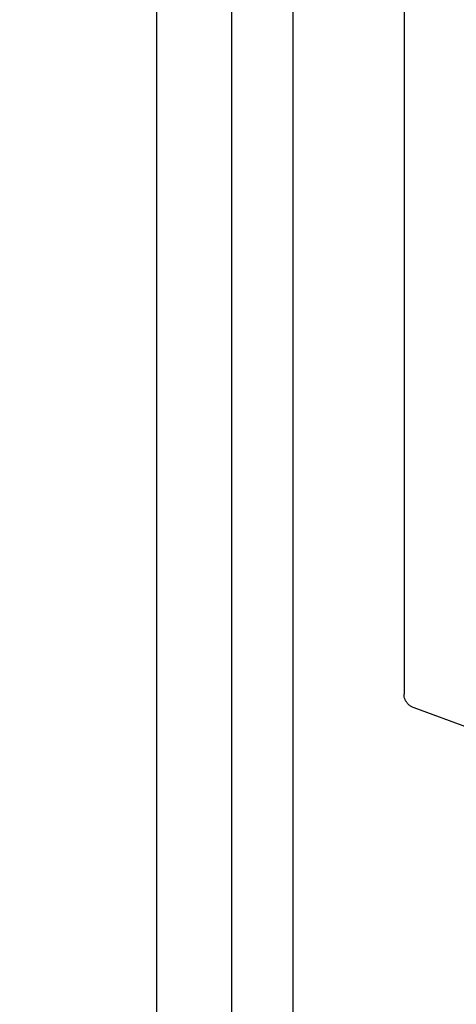
# Model space of a CAD drawing. Units: millimetres. Extents: x -6017 to 10318, y -30201 to -19330.
# Drawn here: x -2008 to -1961, y -21410 to -21306 of the extents above; entities that cross this region are included whole.
import ezdxf

# ---------------------------------------------------------------- set-up
doc = ezdxf.new("R2010")
doc.units = ezdxf.units.MM
doc.layers.add('1', color=7, linetype='Continuous')
doc.styles.add('CONVERTER_20', font='txt.shx', dxfattribs={"width": 0.9})
doc.dimstyles.new('ME10_DIM_70', dxfattribs={"dimtxt": 80.500081, "dimasz": 80.500081, "dimexe": 26.250026, "dimexo": 17.500018, "dimgap": 31.500032, "dimtad": 1, "dimdec": 1, "dimlfac": 0.03937, "dimdsep": 46, "dimtxsty": 'CONVERTER_20', "dimsah": 1, "dimcen": 0.09, "dimclrd": 6, "dimclre": 6, "dimclrt": 3, "dimadec": 0, "dimazin": 0, "dimtfac": 1, "dimtdec": 4, "dimtix": 1, "dimtmove": 0, "dimatfit": 3, "dimfxl": 1, "dimtolj": 1, "dimtzin": 0, "dimarcsym": 0})

# ---------------------------------------------------------------- blocks, each defined once
blk = doc.blocks.new('*D65')
at = {"layer": '1', "color": 6, "linetype": 'Continuous'}
for p, q in [((-1896.01, -20968.57), (-2194.3, -20968.57)), ((-2168.05, -22716.57), (-2168.05, -20968.57)), ((-1896.01, -22716.57), (-2194.3, -22716.57))]:
    blk.add_line(p, q, dxfattribs=at)
at = {"layer": '1', "color": 6}
for points in [[(-2157.46, -21049.07), (-2178.65, -21049.07), (-2168.05, -20968.57)], [(-2178.65, -22636.07), (-2157.46, -22636.07), (-2168.05, -22716.57)]]:
    blk.add_solid(points, dxfattribs=at)
at = {"layer": '1', "color": 3, "insert": (-2199.96, -21921.21), "char_height": 80.5, "attachment_point": 7, "rotation": 90, "line_spacing_factor": 0.454545, "style": 'CONVERTER_20'}
blk.add_mtext('68.8', dxfattribs=at)

msp = doc.modelspace()

# ---------------------------------------------------------------- linework, layer by layer
at = {"color": 6, "linetype": 'Continuous'}
for p, q in [((-1978.6, -21032.57), (-1978.6, -21812.02)), ((-1985.05, -21818.57), (-1985.05, -21035.07))]:
    msp.add_line(p, q, dxfattribs=at)
at = {"color": 1, "linetype": 'Continuous'}
for p, q in [((-1966.77, -21260.26), (-1966.77, -21377.35)), ((-1966.34, -21378.4), (-1966.28, -21378.46)), ((-1959.92, -21380.92), (-1965.7, -21378.82))]:
    msp.add_line(p, q, dxfattribs=at)
for points in [[(-1966.34, -21378.4), (-1966.52, -21378.17), (-1966.66, -21377.92), (-1966.74, -21377.64), (-1966.77, -21377.35)], [(-1965.7, -21378.82), (-1966.01, -21378.67), (-1966.28, -21378.46)]]:
    msp.add_spline(points, degree=3, dxfattribs=at)
at = {"layer": '1', "color": 2, "linetype": 'Continuous'}
msp.add_line((-1993.05, -21830.57), (-1993.05, -21014.57), dxfattribs=at)

# ---------------------------------------------------------------- dimensions: what is measured, and where the dimension line sits
at = {"layer": '1'}
dim = msp.add_linear_dim(base=(-2168.05, -22716.57), p1=(-1878.51, -20968.57), p2=(-1878.51, -22716.57), angle=90, dimstyle='ME10_DIM_70', dxfattribs=at)
dim.commit()
dim.dimension.update_dxf_attribs({"geometry": '*D65', "text_midpoint": (-2230.2, -21842.57), "text_rotation": 90})

doc.saveas('drawing.dxf')
